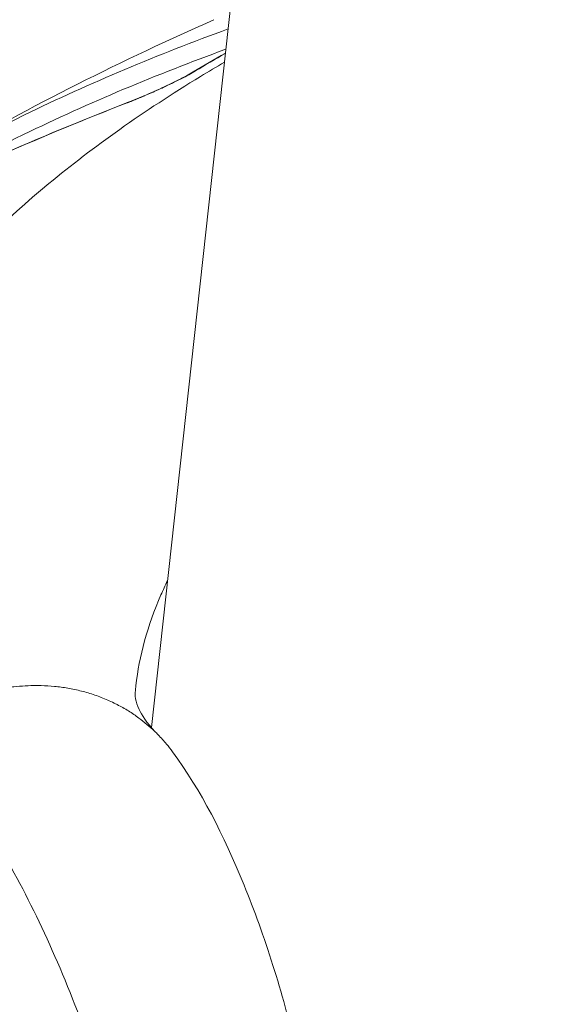
# Model space of a CAD drawing. Units: millimetres. Extents: x -40646 to -871, y -13194 to -5876.
# Drawn here: x -34611 to -34603, y -11105 to -11090 of the extents above; entities that cross this region are included whole.
import ezdxf

# ---------------------------------------------------------------- set-up
doc = ezdxf.new("R2010")
doc.units = ezdxf.units.MM
doc.header["$MEASUREMENT"] = 0

msp = doc.modelspace()

# ---------------------------------------------------------------- linework, layer by layer
at = {"color": 0, "linetype": 'Continuous', "lineweight": 0}
msp.add_line((-34603.228, -11045.675), (-34609.27, -11100.76), dxfattribs=at)
for centre, major_axis, ratio, start_param, end_param in [((-34608.488, -11091.161), (-0.154, 0.258), 0.710281, -0.176373, -0.000009), ((-34609.511, -11091.641), (-0.108, 0.28), 0.439352, -0.000003, 0.140924)]:
    msp.add_ellipse(centre, major_axis=major_axis, ratio=ratio, start_param=start_param, end_param=end_param, dxfattribs=at)
for points, knots in [([(-34613.227, -11092.669), (-34611.958, -11091.892), (-34610.61, -11091.177), (-34608.925, -11090.387), (-34608.629, -11090.252), (-34608.332, -11090.12)], [0.019011, 0.019011, 0.019011, 0.019011, 4.830922, 4.830922, 5.843826, 5.843826, 5.843826, 5.843826]), ([(-34608.118, -11090.259), (-34609.16, -11090.642), (-34610.188, -11091.068), (-34611.855, -11091.882), (-34612.511, -11092.235), (-34613.182, -11092.642), (-34613.213, -11092.661), (-34613.243, -11092.679)], [0.001326862, 0.001326862, 0.001326862, 0.001326862, 0.005253812, 0.005253812, 0.007880718, 0.007880718, 0.008005969, 0.008005969, 0.008005969, 0.008005969]), ([(-34613.344, -11093.028), (-34613.276, -11092.986), (-34613.208, -11092.945), (-34612.504, -11092.518), (-34611.854, -11092.169), (-34610.201, -11091.364), (-34609.185, -11090.942), (-34608.152, -11090.564)], [0.002313485, 0.002313485, 0.002313485, 0.002313485, 0.002590447, 0.002590447, 0.005180894, 0.005180894, 0.009058766, 0.009058766, 0.009058766, 0.009058766]), ([(-34608.173, -11090.757), (-34608.294, -11090.829), (-34608.413, -11090.9), (-34608.958, -11091.233), (-34609.364, -11091.499), (-34610.123, -11092.036), (-34610.479, -11092.308), (-34611.475, -11093.132), (-34612.045, -11093.694), (-34612.756, -11094.556), (-34612.969, -11094.847), (-34613.339, -11095.426), (-34613.497, -11095.714), (-34613.889, -11096.575), (-34614.043, -11097.143), (-34614.107, -11097.984), (-34614.101, -11098.263), (-34614.028, -11098.813), (-34613.963, -11099.082), (-34613.774, -11099.606), (-34613.651, -11099.861), (-34613.421, -11100.232), (-34613.337, -11100.353), (-34613.199, -11100.533), (-34613.151, -11100.592), (-34613.052, -11100.709), (-34613, -11100.767), (-34612.947, -11100.824)], [0.04163144, 0.04163144, 0.04163144, 0.04163144, 0.04221449, 0.04221449, 0.04432522, 0.04432522, 0.04643594, 0.04643594, 0.0506574, 0.0506574, 0.05276813, 0.05276813, 0.05487885, 0.05487885, 0.05910031, 0.05910031, 0.06121104, 0.06121104, 0.06332176, 0.06332176, 0.06543249, 0.06543249, 0.06648785, 0.06648785, 0.06701554, 0.06701554, 0.06753913, 0.06753913, 0.06753913, 0.06753913]), ([(-34609.635, -11091.37), (-34609.609, -11091.36), (-34609.582, -11091.35), (-34609.555, -11091.339), (-34609.527, -11091.328), (-34609.499, -11091.316), (-34609.471, -11091.305), (-34609.443, -11091.293), (-34609.414, -11091.281), (-34609.385, -11091.269), (-34609.38, -11091.266), (-34609.374, -11091.264), (-34609.369, -11091.261), (-34609.335, -11091.247), (-34609.301, -11091.232), (-34609.267, -11091.217), (-34609.234, -11091.203), (-34609.2, -11091.188), (-34609.167, -11091.173), (-34609.141, -11091.161), (-34609.116, -11091.149), (-34609.091, -11091.138), (-34608.999, -11091.095), (-34608.907, -11091.05), (-34608.824, -11091.007), (-34608.743, -11090.966), (-34608.668, -11090.925), (-34608.607, -11090.889)], [0, 0, 0, 0, 0.000093367, 0.000093367, 0.000093367, 0.000188457, 0.000188457, 0.000188457, 0.000284164, 0.000284164, 0.000284164, 0.000302741, 0.000302741, 0.000302741, 0.000413465, 0.000413465, 0.000413465, 0.000522393, 0.000522393, 0.000522393, 0.00060551, 0.00060551, 0.00060551, 0.00091252, 0.00091252, 0.00091252, 0.001210963, 0.001210963, 0.001210963, 0.001210963]), ([(-34609.619, -11091.361), (-34609.598, -11091.353), (-34609.577, -11091.344), (-34609.522, -11091.323), (-34609.489, -11091.309), (-34609.356, -11091.254), (-34609.252, -11091.209), (-34609.05, -11091.117), (-34608.95, -11091.068), (-34608.819, -11091.002), (-34608.78, -11090.981), (-34608.706, -11090.941), (-34608.671, -11090.921), (-34608.641, -11090.904)], [0, 0, 0, 0, 0.076165, 0.076165, 0.190503, 0.190503, 0.525267, 0.525267, 0.855896, 0.855896, 1.006605, 1.006605, 1.164612, 1.164612, 1.164612, 1.164612]), ([(-34616.705, -11095.172), (-34615.641, -11094.335), (-34614.49, -11093.628), (-34612.114, -11092.388), (-34610.886, -11091.855), (-34609.635, -11091.37)], [0, 0, 0, 0, 0.004483205, 0.004483205, 0.008966409, 0.008966409, 0.008966409, 0.008966409]), ([(-34616.702, -11095.169), (-34615.71, -11094.389), (-34614.638, -11093.719), (-34612.268, -11092.453), (-34610.953, -11091.878), (-34609.619, -11091.361)], [0, 0, 0, 0, 4.171662, 4.171662, 8.943356, 8.943356, 8.943356, 8.943356]), ([(-34609.503, -11100.132), (-34609.454, -11099.683), (-34609.327, -11099.227), (-34609.095, -11098.694), (-34609.062, -11098.623), (-34609.028, -11098.553)], [0.007585349, 0.007585349, 0.007585349, 0.007585349, 0.01082103, 0.01082103, 0.011313591, 0.011313591, 0.011313591, 0.011313591]), ([(-34612.891, -11100.773), (-34612.833, -11100.73), (-34612.774, -11100.689), (-34612.714, -11100.65), (-34612.654, -11100.611), (-34612.594, -11100.574), (-34612.532, -11100.54), (-34612.47, -11100.505), (-34612.407, -11100.472), (-34612.343, -11100.441), (-34612.279, -11100.41), (-34612.214, -11100.381), (-34612.147, -11100.355), (-34612.094, -11100.333), (-34612.039, -11100.313), (-34611.984, -11100.294), (-34611.93, -11100.275), (-34611.875, -11100.258), (-34611.819, -11100.242), (-34611.795, -11100.235), (-34611.77, -11100.229), (-34611.745, -11100.222), (-34611.678, -11100.205), (-34611.61, -11100.19), (-34611.542, -11100.177), (-34611.502, -11100.17), (-34611.462, -11100.163), (-34611.421, -11100.157), (-34611.393, -11100.153), (-34611.365, -11100.15), (-34611.337, -11100.146), (-34611.281, -11100.14), (-34611.224, -11100.135), (-34611.167, -11100.132), (-34611.11, -11100.128), (-34611.053, -11100.127), (-34610.996, -11100.127), (-34610.973, -11100.127), (-34610.95, -11100.127), (-34610.927, -11100.128), (-34610.859, -11100.129), (-34610.791, -11100.133), (-34610.725, -11100.14), (-34610.658, -11100.146), (-34610.592, -11100.155), (-34610.527, -11100.167), (-34610.457, -11100.179), (-34610.388, -11100.193), (-34610.32, -11100.211), (-34610.252, -11100.228), (-34610.185, -11100.248), (-34610.119, -11100.271), (-34610.054, -11100.293), (-34609.99, -11100.318), (-34609.927, -11100.345), (-34609.895, -11100.36), (-34609.863, -11100.374), (-34609.831, -11100.39), (-34609.815, -11100.398), (-34609.799, -11100.405), (-34609.784, -11100.414), (-34609.726, -11100.443), (-34609.67, -11100.475), (-34609.615, -11100.509), (-34609.561, -11100.543), (-34609.509, -11100.578), (-34609.458, -11100.616), (-34609.416, -11100.646), (-34609.376, -11100.678), (-34609.337, -11100.711), (-34609.297, -11100.744), (-34609.259, -11100.779), (-34609.222, -11100.815), (-34609.204, -11100.832), (-34609.186, -11100.849), (-34609.169, -11100.867), (-34609.124, -11100.912), (-34609.082, -11100.959), (-34609.042, -11101.008), (-34609.011, -11101.045), (-34608.981, -11101.083), (-34608.953, -11101.122)], [0.000000024, 0.000000024, 0.000000024, 0.000000024, 0.000214343, 0.000214343, 0.000214343, 0.000427109, 0.000427109, 0.000427109, 0.000642239, 0.000642239, 0.000642239, 0.000857369, 0.000857369, 0.000857369, 0.001032684, 0.001032684, 0.001032684, 0.001207314, 0.001207314, 0.001207314, 0.001286053, 0.001286053, 0.001286053, 0.001499662, 0.001499662, 0.001499662, 0.001626535, 0.001626535, 0.001626535, 0.001714738, 0.001714738, 0.001714738, 0.001892209, 0.001892209, 0.001892209, 0.002070952, 0.002070952, 0.002070952, 0.002143422, 0.002143422, 0.002143422, 0.002357764, 0.002357764, 0.002357764, 0.002572106, 0.002572106, 0.002572106, 0.002800652, 0.002800652, 0.002800652, 0.003028479, 0.003028479, 0.003028479, 0.003253912, 0.003253912, 0.003253912, 0.003370386, 0.003370386, 0.003370386, 0.003429475, 0.003429475, 0.003429475, 0.003645922, 0.003645922, 0.003645922, 0.003858159, 0.003858159, 0.003858159, 0.004030328, 0.004030328, 0.004030328, 0.004202986, 0.004202986, 0.004202986, 0.004286844, 0.004286844, 0.004286844, 0.004501186, 0.004501186, 0.004501186, 0.004664506, 0.004664506, 0.004664506, 0.004664506]), ([(-34609.503, -11100.132), (-34609.523, -11100.311), (-34609.512, -11100.355), (-34609.413, -11100.571), (-34609.347, -11100.681), (-34609.211, -11100.825)], [0, 0, 0, 0, 4.718496, 4.718496, 7.839181, 7.839181, 7.839181, 7.839181]), ([(-34614.935, -11119.412), (-34614.82, -11119.448), (-34614.699, -11119.469), (-34614.451, -11119.485), (-34614.324, -11119.479), (-34613.932, -11119.421), (-34613.658, -11119.331), (-34613.23, -11119.116), (-34613.085, -11119.031), (-34612.795, -11118.837), (-34612.651, -11118.729), (-34612.219, -11118.37), (-34611.934, -11118.085), (-34611.515, -11117.592), (-34611.376, -11117.415), (-34611.106, -11117.042), (-34610.976, -11116.847), (-34610.598, -11116.235), (-34610.365, -11115.793), (-34609.952, -11114.835), (-34609.773, -11114.32), (-34609.566, -11113.517), (-34609.507, -11113.243), (-34609.407, -11112.685), (-34609.367, -11112.399), (-34609.272, -11111.541), (-34609.246, -11110.963), (-34609.265, -11110.087), (-34609.282, -11109.793), (-34609.335, -11109.203), (-34609.372, -11108.908), (-34609.506, -11108.035), (-34609.627, -11107.469), (-34609.845, -11106.641), (-34609.924, -11106.369), (-34610.092, -11105.832), (-34610.182, -11105.567), (-34610.463, -11104.793), (-34610.665, -11104.307), (-34611.09, -11103.392), (-34611.316, -11102.96), (-34611.768, -11102.186), (-34611.996, -11101.84), (-34612.336, -11101.385), (-34612.45, -11101.245), (-34612.673, -11100.99), (-34612.783, -11100.875), (-34612.891, -11100.773)], [0.00000954, 0.00000954, 0.00000954, 0.00000954, 0.0009002, 0.0009002, 0.0017916, 0.0017916, 0.00357439, 0.00357439, 0.00446578, 0.00446578, 0.00535718, 0.00535718, 0.00713997, 0.00713997, 0.00803137, 0.00803137, 0.00892276, 0.00892276, 0.01070555, 0.01070555, 0.01248834, 0.01248834, 0.01337974, 0.01337974, 0.01427114, 0.01427114, 0.01605393, 0.01605393, 0.01694532, 0.01694532, 0.01783672, 0.01783672, 0.01961951, 0.01961951, 0.02051091, 0.02051091, 0.0214023, 0.0214023, 0.02318509, 0.02318509, 0.02496788, 0.02496788, 0.02675068, 0.02675068, 0.02764207, 0.02764207, 0.02853296, 0.02853296, 0.02853296, 0.02853296]), ([(-34608.953, -11101.122), (-34608.521, -11101.712), (-34608.185, -11102.372), (-34607.722, -11103.505), (-34607.576, -11103.91), (-34607.314, -11104.739), (-34607.197, -11105.163), (-34606.881, -11106.483), (-34606.722, -11107.427), (-34606.542, -11109.351), (-34606.521, -11110.35), (-34606.669, -11112.283), (-34606.845, -11113.233), (-34607.335, -11114.955), (-34607.643, -11115.752), (-34608.4, -11117.256), (-34608.862, -11117.96), (-34609.954, -11119.158), (-34610.615, -11119.679), (-34611.726, -11120.102), (-34612.058, -11120.186), (-34612.762, -11120.265), (-34613.14, -11120.254), (-34613.508, -11120.185)], [0, 0, 0, 0, 2.945325, 2.945325, 4.428678, 4.428678, 5.853839, 5.853839, 8.736289, 8.736289, 11.677137, 11.677137, 14.600133, 14.600133, 17.413163, 17.413163, 20.473813, 20.473813, 23.584988, 23.584988, 24.77854, 24.77854, 26.043083, 26.043083, 26.043083, 26.043083])]:
    msp.add_open_spline(points, degree=3, knots=knots, dxfattribs=at)
for points in [[(-34608.641, -11090.904), (-34608.483, -11090.809), (-34608.322, -11090.715), (-34608.158, -11090.622)], [(-34608.607, -11090.889), (-34608.46, -11090.801), (-34608.31, -11090.714), (-34608.159, -11090.627)]]:
    msp.add_open_spline(points, degree=3, dxfattribs=at)

doc.saveas('drawing.dxf')
